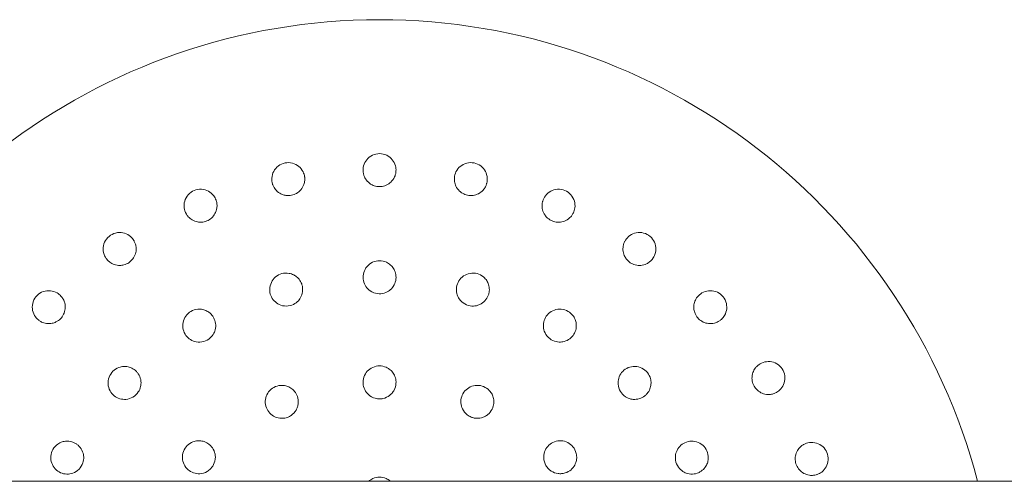
# Model space of a CAD drawing. Units: millimetres. Extents: x 350 to 23170, y -3070 to 6130.
# Drawn here: x 8328 to 8567, y 3608 to 3720 of the extents above; entities that cross this region are included whole.
import ezdxf

# ---------------------------------------------------------------- set-up
doc = ezdxf.new("R2010")
doc.units = ezdxf.units.MM
doc.header["$MEASUREMENT"] = 0

msp = doc.modelspace()

# ---------------------------------------------------------------- linework, layer by layer
at = {"color": 0, "linetype": 'Continuous', "lineweight": 0}
msp.add_line((11425, 3608), (8155, 3608), dxfattribs=at)
msp.add_arc((8415, 3570), 150, 14.6748, 165.3252, dxfattribs=at)
for points, knots in [([(8418.98, 3683.07), (8418.98, 3683.14), (8418.99, 3683.22), (8419.01, 3683.69), (8418.98, 3684.11), (8418.72, 3685.06), (8418.45, 3685.59), (8417.75, 3686.45), (8417.28, 3686.84), (8416.19, 3687.37), (8415.58, 3687.5), (8414.42, 3687.5), (8413.81, 3687.37), (8412.72, 3686.84), (8412.25, 3686.45), (8411.55, 3685.59), (8411.28, 3685.06), (8411, 3684.03), (8410.97, 3683.52), (8411.02, 3683.07)], [1.227725, 1.227725, 1.227725, 1.227725, 1.250838, 1.250838, 1.364824, 1.364824, 1.517322, 1.517322, 1.667908, 1.667908, 1.818493, 1.818493, 1.969078, 1.969078, 2.119664, 2.119664, 2.272162, 2.272162, 2.409261, 2.409261, 2.409261, 2.409261]), ([(8396.84, 3681.67), (8396.84, 3681.75), (8396.83, 3681.82), (8396.76, 3682.29), (8396.64, 3682.69), (8396.21, 3683.58), (8395.84, 3684.05), (8394.98, 3684.75), (8394.44, 3685.04), (8393.27, 3685.34), (8392.64, 3685.35), (8391.51, 3685.13), (8390.94, 3684.88), (8389.97, 3684.15), (8389.58, 3683.68), (8389.06, 3682.7), (8388.9, 3682.13), (8388.83, 3681.06), (8388.9, 3680.56), (8389.04, 3680.12)], [1.227725, 1.227725, 1.227725, 1.227725, 1.250838, 1.250838, 1.364824, 1.364824, 1.517322, 1.517322, 1.667908, 1.667908, 1.818493, 1.818493, 1.969078, 1.969078, 2.119664, 2.119664, 2.272162, 2.272162, 2.409261, 2.409261, 2.409261, 2.409261]), ([(8440.96, 3680.12), (8440.98, 3680.19), (8441, 3680.27), (8441.12, 3680.73), (8441.16, 3681.14), (8441.1, 3682.13), (8440.94, 3682.7), (8440.42, 3683.68), (8440.03, 3684.15), (8439.06, 3684.88), (8438.49, 3685.13), (8437.36, 3685.35), (8436.73, 3685.34), (8435.56, 3685.04), (8435.02, 3684.75), (8434.16, 3684.05), (8433.79, 3683.58), (8433.32, 3682.62), (8433.2, 3682.13), (8433.16, 3681.67)], [1.227725, 1.227725, 1.227725, 1.227725, 1.250838, 1.250838, 1.364824, 1.364824, 1.517322, 1.517322, 1.667908, 1.667908, 1.818493, 1.818493, 1.969078, 1.969078, 2.119664, 2.119664, 2.272162, 2.272162, 2.409261, 2.409261, 2.409261, 2.409261]), ([(8389.09, 3679.97), (8389.18, 3679.74), (8389.28, 3679.5), (8389.62, 3678.93), (8389.89, 3678.61), (8390.56, 3678.01), (8390.96, 3677.77), (8391.69, 3677.48), (8391.99, 3677.4), (8392.76, 3677.29), (8393.22, 3677.31), (8394.06, 3677.48), (8394.49, 3677.64), (8395.28, 3678.1), (8395.64, 3678.41), (8396.22, 3679.1), (8396.47, 3679.53), (8396.74, 3680.31), (8396.81, 3680.63), (8396.86, 3681.19), (8396.86, 3681.43), (8396.84, 3681.67)], [0, 0, 0, 0, 0.076251, 0.076251, 0.198253, 0.198253, 0.353504, 0.353504, 0.455578, 0.455578, 0.606163, 0.606163, 0.756748, 0.756748, 0.907333, 0.907333, 1.059829, 1.059829, 1.155333, 1.155333, 1.227725, 1.227725, 1.227725, 1.227725]), ([(8411.04, 3682.91), (8411.08, 3682.67), (8411.14, 3682.42), (8411.36, 3681.79), (8411.56, 3681.42), (8412.1, 3680.7), (8412.45, 3680.39), (8413.1, 3679.96), (8413.39, 3679.83), (8414.12, 3679.57), (8414.57, 3679.5), (8415.43, 3679.5), (8415.88, 3679.57), (8416.75, 3679.87), (8417.16, 3680.11), (8417.86, 3680.67), (8418.2, 3681.04), (8418.61, 3681.75), (8418.74, 3682.05), (8418.9, 3682.59), (8418.95, 3682.82), (8418.98, 3683.07)], [0, 0, 0, 0, 0.076251, 0.076251, 0.198253, 0.198253, 0.353504, 0.353504, 0.455578, 0.455578, 0.606163, 0.606163, 0.756748, 0.756748, 0.907333, 0.907333, 1.059829, 1.059829, 1.155333, 1.155333, 1.227725, 1.227725, 1.227725, 1.227725]), ([(8433.15, 3681.52), (8433.14, 3681.27), (8433.15, 3681.01), (8433.24, 3680.35), (8433.36, 3679.95), (8433.75, 3679.14), (8434.03, 3678.76), (8434.59, 3678.22), (8434.85, 3678.03), (8435.51, 3677.64), (8435.94, 3677.48), (8436.78, 3677.31), (8437.24, 3677.29), (8438.15, 3677.42), (8438.6, 3677.57), (8439.4, 3677.99), (8439.8, 3678.29), (8440.35, 3678.9), (8440.53, 3679.17), (8440.79, 3679.67), (8440.89, 3679.89), (8440.96, 3680.12)], [0, 0, 0, 0, 0.076251, 0.076251, 0.198253, 0.198253, 0.353504, 0.353504, 0.455578, 0.455578, 0.606163, 0.606163, 0.756748, 0.756748, 0.907333, 0.907333, 1.059829, 1.059829, 1.155333, 1.155333, 1.227725, 1.227725, 1.227725, 1.227725]), ([(8375.41, 3675.98), (8375.38, 3676.06), (8375.36, 3676.13), (8375.2, 3676.57), (8375.01, 3676.95), (8374.41, 3677.73), (8373.96, 3678.12), (8372.98, 3678.64), (8372.39, 3678.82), (8371.19, 3678.89), (8370.57, 3678.78), (8369.5, 3678.34), (8368.99, 3677.98), (8368.18, 3677.08), (8367.89, 3676.53), (8367.57, 3675.47), (8367.53, 3674.88), (8367.67, 3673.82), (8367.84, 3673.34), (8368.06, 3672.94)], [1.227725, 1.227725, 1.227725, 1.227725, 1.250838, 1.250838, 1.364824, 1.364824, 1.517322, 1.517322, 1.667908, 1.667908, 1.818493, 1.818493, 1.969078, 1.969078, 2.119664, 2.119664, 2.272162, 2.272162, 2.409261, 2.409261, 2.409261, 2.409261]), ([(8461.94, 3672.94), (8461.98, 3673.01), (8462.02, 3673.08), (8462.22, 3673.5), (8462.34, 3673.9), (8462.47, 3674.88), (8462.43, 3675.47), (8462.11, 3676.53), (8461.82, 3677.08), (8461.01, 3677.98), (8460.5, 3678.34), (8459.43, 3678.78), (8458.81, 3678.89), (8457.61, 3678.82), (8457.02, 3678.64), (8456.04, 3678.12), (8455.59, 3677.73), (8454.94, 3676.88), (8454.72, 3676.42), (8454.59, 3675.98)], [1.227725, 1.227725, 1.227725, 1.227725, 1.250838, 1.250838, 1.364824, 1.364824, 1.517322, 1.517322, 1.667908, 1.667908, 1.818493, 1.818493, 1.969078, 1.969078, 2.119664, 2.119664, 2.272162, 2.272162, 2.409261, 2.409261, 2.409261, 2.409261]), ([(8368.13, 3672.8), (8368.26, 3672.59), (8368.42, 3672.38), (8368.86, 3671.89), (8369.18, 3671.62), (8369.95, 3671.16), (8370.4, 3671.01), (8371.17, 3670.87), (8371.48, 3670.85), (8372.25, 3670.89), (8372.7, 3671), (8373.49, 3671.33), (8373.88, 3671.57), (8374.57, 3672.18), (8374.86, 3672.55), (8375.29, 3673.34), (8375.46, 3673.82), (8375.57, 3674.63), (8375.58, 3674.95), (8375.52, 3675.51), (8375.47, 3675.75), (8375.41, 3675.98)], [0, 0, 0, 0, 0.076251, 0.076251, 0.198253, 0.198253, 0.353504, 0.353504, 0.455578, 0.455578, 0.606163, 0.606163, 0.756748, 0.756748, 0.907333, 0.907333, 1.059829, 1.059829, 1.155333, 1.155333, 1.227725, 1.227725, 1.227725, 1.227725]), ([(8454.55, 3675.83), (8454.49, 3675.59), (8454.45, 3675.33), (8454.42, 3674.67), (8454.46, 3674.26), (8454.68, 3673.39), (8454.88, 3672.96), (8455.33, 3672.32), (8455.54, 3672.08), (8456.12, 3671.57), (8456.51, 3671.33), (8457.3, 3671), (8457.75, 3670.89), (8458.66, 3670.84), (8459.14, 3670.9), (8460, 3671.15), (8460.45, 3671.37), (8461.1, 3671.86), (8461.34, 3672.09), (8461.69, 3672.53), (8461.83, 3672.72), (8461.94, 3672.94)], [0, 0, 0, 0, 0.076251, 0.076251, 0.198253, 0.198253, 0.353504, 0.353504, 0.455578, 0.455578, 0.606163, 0.606163, 0.756748, 0.756748, 0.907333, 0.907333, 1.059829, 1.059829, 1.155333, 1.155333, 1.227725, 1.227725, 1.227725, 1.227725]), ([(8355.49, 3666.22), (8355.45, 3666.29), (8355.42, 3666.36), (8355.17, 3666.76), (8354.91, 3667.09), (8354.17, 3667.74), (8353.65, 3668.03), (8352.59, 3668.36), (8351.98, 3668.42), (8350.78, 3668.25), (8350.2, 3668.02), (8349.24, 3667.38), (8348.8, 3666.93), (8348.19, 3665.88), (8348.01, 3665.3), (8347.91, 3664.19), (8347.98, 3663.6), (8348.33, 3662.59), (8348.58, 3662.15), (8348.88, 3661.8)], [1.227725, 1.227725, 1.227725, 1.227725, 1.250838, 1.250838, 1.364824, 1.364824, 1.517322, 1.517322, 1.667908, 1.667908, 1.818493, 1.818493, 1.969078, 1.969078, 2.119664, 2.119664, 2.272162, 2.272162, 2.409261, 2.409261, 2.409261, 2.409261]), ([(8481.12, 3661.8), (8481.17, 3661.86), (8481.22, 3661.92), (8481.5, 3662.3), (8481.7, 3662.67), (8482.02, 3663.6), (8482.09, 3664.19), (8481.99, 3665.3), (8481.81, 3665.88), (8481.2, 3666.93), (8480.76, 3667.38), (8479.8, 3668.02), (8479.22, 3668.25), (8478.02, 3668.42), (8477.41, 3668.36), (8476.35, 3668.03), (8475.83, 3667.74), (8475.03, 3667.03), (8474.72, 3666.63), (8474.51, 3666.22)], [1.227725, 1.227725, 1.227725, 1.227725, 1.250838, 1.250838, 1.364824, 1.364824, 1.517322, 1.517322, 1.667908, 1.667908, 1.818493, 1.818493, 1.969078, 1.969078, 2.119664, 2.119664, 2.272162, 2.272162, 2.409261, 2.409261, 2.409261, 2.409261]), ([(8348.98, 3661.69), (8349.15, 3661.5), (8349.34, 3661.33), (8349.87, 3660.93), (8350.24, 3660.73), (8351.08, 3660.43), (8351.55, 3660.36), (8352.33, 3660.38), (8352.64, 3660.42), (8353.39, 3660.61), (8353.81, 3660.81), (8354.52, 3661.28), (8354.86, 3661.6), (8355.41, 3662.33), (8355.63, 3662.75), (8355.9, 3663.61), (8355.97, 3664.11), (8355.92, 3664.93), (8355.86, 3665.25), (8355.69, 3665.78), (8355.6, 3666), (8355.49, 3666.22)], [0, 0, 0, 0, 0.076251, 0.076251, 0.198253, 0.198253, 0.353504, 0.353504, 0.455578, 0.455578, 0.606163, 0.606163, 0.756748, 0.756748, 0.907333, 0.907333, 1.059829, 1.059829, 1.155333, 1.155333, 1.227725, 1.227725, 1.227725, 1.227725]), ([(8474.44, 3666.08), (8474.33, 3665.86), (8474.25, 3665.61), (8474.08, 3664.97), (8474.04, 3664.56), (8474.09, 3663.66), (8474.2, 3663.2), (8474.52, 3662.49), (8474.68, 3662.21), (8475.14, 3661.6), (8475.48, 3661.28), (8476.19, 3660.81), (8476.61, 3660.61), (8477.5, 3660.38), (8477.97, 3660.35), (8478.87, 3660.43), (8479.35, 3660.55), (8480.09, 3660.91), (8480.36, 3661.09), (8480.8, 3661.45), (8480.97, 3661.62), (8481.12, 3661.8)], [0, 0, 0, 0, 0.076251, 0.076251, 0.198253, 0.198253, 0.353504, 0.353504, 0.455578, 0.455578, 0.606163, 0.606163, 0.756748, 0.756748, 0.907333, 0.907333, 1.059829, 1.059829, 1.155333, 1.155333, 1.227725, 1.227725, 1.227725, 1.227725]), ([(8418.98, 3657.06), (8419, 3657.31), (8419.01, 3657.57), (8418.95, 3658.27), (8418.84, 3658.71), (8418.5, 3659.48), (8418.28, 3659.81), (8417.93, 3660.23), (8417.81, 3660.35), (8417.39, 3660.73), (8417.05, 3660.96), (8416.15, 3661.38), (8415.56, 3661.5), (8414.44, 3661.5), (8413.85, 3661.38), (8412.78, 3660.88), (8412.31, 3660.51), (8411.61, 3659.69), (8411.33, 3659.18), (8411.01, 3658.11), (8410.97, 3657.56), (8411.08, 3656.56), (8411.24, 3656.05), (8411.72, 3655.15), (8412.05, 3654.76), (8412.86, 3654.07), (8413.43, 3653.77), (8414.61, 3653.47), (8415.2, 3653.46), (8416.27, 3653.68), (8416.74, 3653.87), (8417.31, 3654.23), (8417.46, 3654.34), (8417.96, 3654.77), (8418.29, 3655.17), (8418.77, 3656.07), (8418.92, 3656.57), (8418.98, 3657.06)], [0, 0, 0, 0, 0.075878, 0.075878, 0.197283, 0.197283, 0.303501, 0.303501, 0.349527, 0.349527, 0.454123, 0.454123, 0.604744, 0.604744, 0.755366, 0.755366, 0.905988, 0.905988, 1.057738, 1.057738, 1.209489, 1.209489, 1.361238, 1.361238, 1.512988, 1.512988, 1.706586, 1.706586, 1.90191, 1.90191, 2.056124, 2.056124, 2.115474, 2.115474, 2.270826, 2.270826, 2.418973, 2.418973, 2.418973, 2.418973]), ([(8396.31, 3655.12), (8396.27, 3655.37), (8396.21, 3655.63), (8395.97, 3656.28), (8395.75, 3656.68), (8395.22, 3657.34), (8394.93, 3657.6), (8394.48, 3657.91), (8394.33, 3658), (8393.83, 3658.26), (8393.44, 3658.39), (8392.46, 3658.56), (8391.86, 3658.53), (8390.78, 3658.24), (8390.24, 3657.96), (8389.34, 3657.21), (8388.98, 3656.73), (8388.51, 3655.76), (8388.37, 3655.19), (8388.34, 3654.08), (8388.44, 3653.53), (8388.81, 3652.6), (8389.09, 3652.14), (8389.8, 3651.4), (8390.21, 3651.11), (8391.17, 3650.65), (8391.8, 3650.51), (8393.02, 3650.53), (8393.59, 3650.67), (8394.57, 3651.15), (8394.97, 3651.46), (8395.43, 3651.95), (8395.54, 3652.1), (8395.92, 3652.64), (8396.14, 3653.12), (8396.36, 3654.12), (8396.38, 3654.64), (8396.31, 3655.12)], [0, 0, 0, 0, 0.075878, 0.075878, 0.197283, 0.197283, 0.303501, 0.303501, 0.349527, 0.349527, 0.454123, 0.454123, 0.604744, 0.604744, 0.755366, 0.755366, 0.905988, 0.905988, 1.057738, 1.057738, 1.209489, 1.209489, 1.361238, 1.361238, 1.512988, 1.512988, 1.706586, 1.706586, 1.90191, 1.90191, 2.056124, 2.056124, 2.115474, 2.115474, 2.270826, 2.270826, 2.418973, 2.418973, 2.418973, 2.418973]), ([(8441.37, 3653.06), (8441.46, 3653.3), (8441.54, 3653.55), (8441.66, 3654.24), (8441.67, 3654.69), (8441.54, 3655.52), (8441.42, 3655.9), (8441.18, 3656.4), (8441.1, 3656.54), (8440.8, 3657.02), (8440.53, 3657.33), (8439.76, 3657.96), (8439.22, 3658.24), (8438.14, 3658.53), (8437.54, 3658.56), (8436.38, 3658.36), (8435.83, 3658.12), (8434.94, 3657.51), (8434.53, 3657.09), (8433.95, 3656.15), (8433.77, 3655.62), (8433.62, 3654.63), (8433.64, 3654.09), (8433.87, 3653.1), (8434.09, 3652.63), (8434.69, 3651.76), (8435.16, 3651.32), (8436.23, 3650.73), (8436.79, 3650.56), (8437.89, 3650.5), (8438.39, 3650.56), (8439.03, 3650.76), (8439.2, 3650.83), (8439.8, 3651.11), (8440.22, 3651.41), (8440.92, 3652.17), (8441.19, 3652.61), (8441.37, 3653.06)], [0, 0, 0, 0, 0.075878, 0.075878, 0.197283, 0.197283, 0.303501, 0.303501, 0.349527, 0.349527, 0.454123, 0.454123, 0.604744, 0.604744, 0.755366, 0.755366, 0.905988, 0.905988, 1.057738, 1.057738, 1.209489, 1.209489, 1.361238, 1.361238, 1.512988, 1.512988, 1.706586, 1.706586, 1.90191, 1.90191, 2.056124, 2.056124, 2.115474, 2.115474, 2.270826, 2.270826, 2.418973, 2.418973, 2.418973, 2.418973]), ([(8337.86, 3652.76), (8337.81, 3652.82), (8337.76, 3652.88), (8337.45, 3653.23), (8337.12, 3653.5), (8336.27, 3654), (8335.71, 3654.18), (8334.6, 3654.29), (8333.99, 3654.23), (8332.85, 3653.83), (8332.32, 3653.49), (8331.51, 3652.68), (8331.17, 3652.15), (8330.77, 3651.01), (8330.71, 3650.4), (8330.82, 3649.29), (8331, 3648.73), (8331.54, 3647.8), (8331.88, 3647.43), (8332.24, 3647.14)], [1.227725, 1.227725, 1.227725, 1.227725, 1.250838, 1.250838, 1.364824, 1.364824, 1.517322, 1.517322, 1.667908, 1.667908, 1.818493, 1.818493, 1.969078, 1.969078, 2.119664, 2.119664, 2.272162, 2.272162, 2.409261, 2.409261, 2.409261, 2.409261]), ([(8497.76, 3647.14), (8497.82, 3647.19), (8497.88, 3647.24), (8498.23, 3647.55), (8498.5, 3647.88), (8499, 3648.73), (8499.18, 3649.29), (8499.29, 3650.4), (8499.23, 3651.01), (8498.83, 3652.15), (8498.49, 3652.68), (8497.68, 3653.49), (8497.15, 3653.83), (8496.01, 3654.23), (8495.4, 3654.29), (8494.29, 3654.18), (8493.73, 3654), (8492.8, 3653.46), (8492.43, 3653.12), (8492.14, 3652.76)], [1.227725, 1.227725, 1.227725, 1.227725, 1.250838, 1.250838, 1.364824, 1.364824, 1.517322, 1.517322, 1.667908, 1.667908, 1.818493, 1.818493, 1.969078, 1.969078, 2.119664, 2.119664, 2.272162, 2.272162, 2.409261, 2.409261, 2.409261, 2.409261]), ([(8332.36, 3647.04), (8332.56, 3646.89), (8332.78, 3646.76), (8333.38, 3646.47), (8333.78, 3646.35), (8334.67, 3646.23), (8335.14, 3646.25), (8335.9, 3646.42), (8336.2, 3646.52), (8336.9, 3646.85), (8337.27, 3647.13), (8337.87, 3647.73), (8338.15, 3648.1), (8338.55, 3648.93), (8338.67, 3649.39), (8338.77, 3650.28), (8338.74, 3650.78), (8338.53, 3651.58), (8338.41, 3651.88), (8338.15, 3652.37), (8338.01, 3652.57), (8337.86, 3652.76)], [0, 0, 0, 0, 0.076251, 0.076251, 0.198253, 0.198253, 0.353504, 0.353504, 0.455578, 0.455578, 0.606163, 0.606163, 0.756748, 0.756748, 0.907333, 0.907333, 1.059829, 1.059829, 1.155333, 1.155333, 1.227725, 1.227725, 1.227725, 1.227725]), ([(8492.04, 3652.64), (8491.89, 3652.44), (8491.76, 3652.22), (8491.47, 3651.62), (8491.35, 3651.22), (8491.23, 3650.33), (8491.25, 3649.86), (8491.42, 3649.1), (8491.52, 3648.8), (8491.85, 3648.1), (8492.13, 3647.73), (8492.73, 3647.13), (8493.1, 3646.85), (8493.93, 3646.45), (8494.39, 3646.33), (8495.28, 3646.23), (8495.78, 3646.26), (8496.58, 3646.47), (8496.88, 3646.59), (8497.37, 3646.85), (8497.57, 3646.99), (8497.76, 3647.14)], [0, 0, 0, 0, 0.076251, 0.076251, 0.198253, 0.198253, 0.353504, 0.353504, 0.455578, 0.455578, 0.606163, 0.606163, 0.756748, 0.756748, 0.907333, 0.907333, 1.059829, 1.059829, 1.155333, 1.155333, 1.227725, 1.227725, 1.227725, 1.227725]), ([(8374.91, 3647.38), (8374.81, 3647.61), (8374.68, 3647.84), (8374.28, 3648.42), (8373.97, 3648.74), (8373.29, 3649.24), (8372.94, 3649.42), (8372.42, 3649.6), (8372.26, 3649.65), (8371.71, 3649.77), (8371.3, 3649.8), (8370.31, 3649.71), (8369.73, 3649.52), (8368.77, 3648.96), (8368.31, 3648.56), (8367.64, 3647.6), (8367.42, 3647.04), (8367.22, 3645.98), (8367.23, 3645.4), (8367.49, 3644.31), (8367.73, 3643.81), (8368.32, 3643), (8368.72, 3642.64), (8369.59, 3642.1), (8370.07, 3641.93), (8371.11, 3641.74), (8371.75, 3641.76), (8372.93, 3642.1), (8373.44, 3642.38), (8374.26, 3643.1), (8374.57, 3643.5), (8374.88, 3644.1), (8374.96, 3644.27), (8375.18, 3644.89), (8375.27, 3645.4), (8375.23, 3646.43), (8375.11, 3646.93), (8374.91, 3647.38)], [0, 0, 0, 0, 0.075878, 0.075878, 0.197283, 0.197283, 0.303501, 0.303501, 0.349527, 0.349527, 0.454123, 0.454123, 0.604744, 0.604744, 0.755366, 0.755366, 0.905988, 0.905988, 1.057738, 1.057738, 1.209489, 1.209489, 1.361238, 1.361238, 1.512988, 1.512988, 1.706586, 1.706586, 1.90191, 1.90191, 2.056124, 2.056124, 2.115474, 2.115474, 2.270826, 2.270826, 2.418973, 2.418973, 2.418973, 2.418973]), ([(8461.97, 3643.41), (8462.12, 3643.61), (8462.26, 3643.84), (8462.55, 3644.47), (8462.68, 3644.91), (8462.77, 3645.74), (8462.75, 3646.14), (8462.65, 3646.68), (8462.61, 3646.84), (8462.44, 3647.37), (8462.26, 3647.74), (8461.69, 3648.56), (8461.23, 3648.96), (8460.27, 3649.52), (8459.69, 3649.71), (8458.52, 3649.81), (8457.93, 3649.73), (8456.91, 3649.37), (8456.41, 3649.07), (8455.6, 3648.31), (8455.29, 3647.84), (8454.89, 3646.92), (8454.77, 3646.4), (8454.74, 3645.38), (8454.82, 3644.88), (8455.18, 3643.88), (8455.52, 3643.34), (8456.4, 3642.48), (8456.9, 3642.18), (8457.94, 3641.83), (8458.44, 3641.76), (8459.11, 3641.79), (8459.3, 3641.81), (8459.94, 3641.93), (8460.44, 3642.11), (8461.3, 3642.66), (8461.68, 3643.01), (8461.97, 3643.41)], [0, 0, 0, 0, 0.075878, 0.075878, 0.197283, 0.197283, 0.303501, 0.303501, 0.349527, 0.349527, 0.454123, 0.454123, 0.604744, 0.604744, 0.755366, 0.755366, 0.905988, 0.905988, 1.057738, 1.057738, 1.209489, 1.209489, 1.361238, 1.361238, 1.512988, 1.512988, 1.706586, 1.706586, 1.90191, 1.90191, 2.056124, 2.056124, 2.115474, 2.115474, 2.270826, 2.270826, 2.418973, 2.418973, 2.418973, 2.418973]), ([(8511.22, 3629.51), (8511.29, 3629.55), (8511.36, 3629.58), (8511.76, 3629.83), (8512.09, 3630.09), (8512.74, 3630.83), (8513.03, 3631.35), (8513.36, 3632.41), (8513.42, 3633.02), (8513.25, 3634.22), (8513.02, 3634.8), (8512.38, 3635.76), (8511.93, 3636.2), (8510.88, 3636.81), (8510.3, 3636.99), (8509.19, 3637.09), (8508.6, 3637.02), (8507.59, 3636.67), (8507.15, 3636.42), (8506.8, 3636.12)], [1.227725, 1.227725, 1.227725, 1.227725, 1.250838, 1.250838, 1.364824, 1.364824, 1.517322, 1.517322, 1.667908, 1.667908, 1.818493, 1.818493, 1.969078, 1.969078, 2.119664, 2.119664, 2.272162, 2.272162, 2.409261, 2.409261, 2.409261, 2.409261]), ([(8356.25, 3634.37), (8356.09, 3634.57), (8355.91, 3634.76), (8355.38, 3635.21), (8354.99, 3635.44), (8354.2, 3635.74), (8353.81, 3635.83), (8353.27, 3635.87), (8353.1, 3635.88), (8352.54, 3635.85), (8352.14, 3635.77), (8351.2, 3635.43), (8350.69, 3635.09), (8349.91, 3634.31), (8349.57, 3633.8), (8349.17, 3632.69), (8349.1, 3632.1), (8349.18, 3631.02), (8349.34, 3630.46), (8349.87, 3629.48), (8350.24, 3629.06), (8351.02, 3628.44), (8351.49, 3628.19), (8352.47, 3627.89), (8352.98, 3627.85), (8354.04, 3627.93), (8354.65, 3628.12), (8355.7, 3628.75), (8356.13, 3629.16), (8356.73, 3630.07), (8356.93, 3630.53), (8357.07, 3631.19), (8357.1, 3631.37), (8357.15, 3632.03), (8357.1, 3632.55), (8356.8, 3633.53), (8356.56, 3633.99), (8356.25, 3634.37)], [0, 0, 0, 0, 0.075878, 0.075878, 0.197283, 0.197283, 0.303501, 0.303501, 0.349527, 0.349527, 0.454123, 0.454123, 0.604744, 0.604744, 0.755366, 0.755366, 0.905988, 0.905988, 1.057738, 1.057738, 1.209489, 1.209489, 1.361238, 1.361238, 1.512988, 1.512988, 1.706586, 1.706586, 1.90191, 1.90191, 2.056124, 2.056124, 2.115474, 2.115474, 2.270826, 2.270826, 2.418973, 2.418973, 2.418973, 2.418973]), ([(8418.99, 3631.72), (8419.01, 3631.97), (8419, 3632.23), (8418.92, 3632.92), (8418.79, 3633.35), (8418.43, 3634.09), (8418.21, 3634.41), (8417.85, 3634.81), (8417.73, 3634.93), (8417.31, 3635.29), (8416.98, 3635.5), (8416.11, 3635.88), (8415.54, 3636), (8414.46, 3636), (8413.89, 3635.88), (8412.85, 3635.42), (8412.39, 3635.08), (8411.68, 3634.3), (8411.39, 3633.81), (8411.04, 3632.77), (8410.97, 3632.22), (8411.04, 3631.22), (8411.18, 3630.7), (8411.64, 3629.77), (8411.96, 3629.35), (8412.77, 3628.62), (8413.36, 3628.3), (8414.31, 3628.04), (8414.66, 3628), (8415.27, 3628), (8415.55, 3628.03), (8416.41, 3628.21), (8416.98, 3628.48), (8417.67, 3629.01), (8417.86, 3629.19), (8418.23, 3629.63), (8418.4, 3629.87), (8418.8, 3630.63), (8418.95, 3631.18), (8418.99, 3631.72)], [0, 0, 0, 0, 0.075609, 0.075609, 0.196584, 0.196584, 0.302425, 0.302425, 0.350417, 0.350417, 0.453073, 0.453073, 0.603721, 0.603721, 0.754369, 0.754369, 0.905017, 0.905017, 1.05623, 1.05623, 1.207442, 1.207442, 1.358654, 1.358654, 1.509867, 1.509867, 1.702924, 1.702924, 1.811163, 1.811163, 1.898338, 1.898338, 2.080125, 2.080125, 2.166618, 2.166618, 2.253112, 2.253112, 2.414883, 2.414883, 2.414883, 2.414883]), ([(8479.37, 3628.75), (8479.57, 3628.91), (8479.76, 3629.09), (8480.21, 3629.62), (8480.44, 3630.01), (8480.74, 3630.8), (8480.83, 3631.19), (8480.87, 3631.73), (8480.88, 3631.9), (8480.85, 3632.46), (8480.77, 3632.86), (8480.43, 3633.8), (8480.09, 3634.31), (8479.31, 3635.09), (8478.8, 3635.43), (8477.69, 3635.83), (8477.1, 3635.9), (8476.02, 3635.82), (8475.46, 3635.66), (8474.48, 3635.13), (8474.06, 3634.76), (8473.44, 3633.98), (8473.19, 3633.51), (8472.89, 3632.53), (8472.85, 3632.02), (8472.93, 3630.96), (8473.12, 3630.35), (8473.75, 3629.3), (8474.16, 3628.87), (8475.07, 3628.27), (8475.53, 3628.07), (8476.19, 3627.93), (8476.37, 3627.9), (8477.03, 3627.85), (8477.55, 3627.9), (8478.53, 3628.2), (8478.99, 3628.44), (8479.37, 3628.75)], [0, 0, 0, 0, 0.075878, 0.075878, 0.197283, 0.197283, 0.303501, 0.303501, 0.349527, 0.349527, 0.454123, 0.454123, 0.604744, 0.604744, 0.755366, 0.755366, 0.905988, 0.905988, 1.057738, 1.057738, 1.209489, 1.209489, 1.361238, 1.361238, 1.512988, 1.512988, 1.706586, 1.706586, 1.90191, 1.90191, 2.056124, 2.056124, 2.115474, 2.115474, 2.270826, 2.270826, 2.418973, 2.418973, 2.418973, 2.418973]), ([(8506.69, 3636.02), (8506.5, 3635.85), (8506.33, 3635.66), (8505.93, 3635.13), (8505.73, 3634.76), (8505.43, 3633.92), (8505.36, 3633.45), (8505.38, 3632.67), (8505.42, 3632.36), (8505.61, 3631.61), (8505.81, 3631.19), (8506.28, 3630.48), (8506.6, 3630.14), (8507.33, 3629.59), (8507.75, 3629.37), (8508.61, 3629.1), (8509.11, 3629.03), (8509.93, 3629.08), (8510.25, 3629.14), (8510.78, 3629.31), (8511, 3629.4), (8511.22, 3629.51)], [0, 0, 0, 0, 0.076251, 0.076251, 0.198253, 0.198253, 0.353504, 0.353504, 0.455578, 0.455578, 0.606163, 0.606163, 0.756748, 0.756748, 0.907333, 0.907333, 1.059829, 1.059829, 1.155333, 1.155333, 1.227725, 1.227725, 1.227725, 1.227725]), ([(8395.07, 3628.55), (8394.99, 3628.79), (8394.88, 3629.03), (8394.54, 3629.63), (8394.26, 3629.98), (8393.64, 3630.53), (8393.32, 3630.74), (8392.83, 3630.97), (8392.67, 3631.03), (8392.15, 3631.2), (8391.77, 3631.27), (8390.81, 3631.29), (8390.24, 3631.18), (8389.25, 3630.77), (8388.76, 3630.44), (8387.98, 3629.62), (8387.69, 3629.12), (8387.33, 3628.13), (8387.25, 3627.57), (8387.32, 3626.48), (8387.47, 3625.95), (8387.92, 3625.05), (8388.24, 3624.62), (8389.02, 3623.93), (8389.48, 3623.67), (8390.51, 3623.31), (8391.17, 3623.23), (8392.15, 3623.36), (8392.49, 3623.46), (8393.05, 3623.69), (8393.3, 3623.82), (8394.03, 3624.32), (8394.45, 3624.78), (8394.88, 3625.53), (8394.99, 3625.78), (8395.17, 3626.33), (8395.23, 3626.62), (8395.31, 3627.47), (8395.24, 3628.04), (8395.07, 3628.55)], [0, 0, 0, 0, 0.075609, 0.075609, 0.196584, 0.196584, 0.302425, 0.302425, 0.350417, 0.350417, 0.453073, 0.453073, 0.603721, 0.603721, 0.754369, 0.754369, 0.905017, 0.905017, 1.05623, 1.05623, 1.207442, 1.207442, 1.358654, 1.358654, 1.509867, 1.509867, 1.702924, 1.702924, 1.811163, 1.811163, 1.898338, 1.898338, 2.080125, 2.080125, 2.166618, 2.166618, 2.253112, 2.253112, 2.414883, 2.414883, 2.414883, 2.414883]), ([(8442.31, 3625.5), (8442.42, 3625.72), (8442.51, 3625.96), (8442.7, 3626.63), (8442.75, 3627.08), (8442.7, 3627.9), (8442.62, 3628.28), (8442.44, 3628.79), (8442.37, 3628.95), (8442.12, 3629.43), (8441.9, 3629.75), (8441.24, 3630.44), (8440.75, 3630.77), (8439.76, 3631.18), (8439.19, 3631.29), (8438.05, 3631.26), (8437.49, 3631.12), (8436.54, 3630.67), (8436.08, 3630.33), (8435.36, 3629.51), (8435.09, 3629.03), (8434.77, 3628.07), (8434.7, 3627.54), (8434.77, 3626.5), (8434.91, 3626), (8435.37, 3625.01), (8435.79, 3624.49), (8436.58, 3623.89), (8436.89, 3623.71), (8437.45, 3623.48), (8437.72, 3623.4), (8438.58, 3623.24), (8439.21, 3623.27), (8440.04, 3623.49), (8440.3, 3623.59), (8440.81, 3623.85), (8441.06, 3624.01), (8441.71, 3624.56), (8442.07, 3625.01), (8442.31, 3625.5)], [0, 0, 0, 0, 0.075609, 0.075609, 0.196584, 0.196584, 0.302425, 0.302425, 0.350417, 0.350417, 0.453073, 0.453073, 0.603721, 0.603721, 0.754369, 0.754369, 0.905017, 0.905017, 1.05623, 1.05623, 1.207442, 1.207442, 1.358654, 1.358654, 1.509867, 1.509867, 1.702924, 1.702924, 1.811163, 1.811163, 1.898338, 1.898338, 2.080125, 2.080125, 2.166618, 2.166618, 2.253112, 2.253112, 2.414883, 2.414883, 2.414883, 2.414883]), ([(8341.59, 3616.97), (8341.39, 3617.12), (8341.16, 3617.26), (8340.53, 3617.55), (8340.09, 3617.68), (8339.26, 3617.77), (8338.86, 3617.75), (8338.32, 3617.65), (8338.16, 3617.61), (8337.63, 3617.44), (8337.26, 3617.26), (8336.44, 3616.69), (8336.04, 3616.23), (8335.48, 3615.27), (8335.29, 3614.69), (8335.19, 3613.52), (8335.27, 3612.93), (8335.63, 3611.91), (8335.93, 3611.41), (8336.69, 3610.6), (8337.16, 3610.29), (8338.08, 3609.89), (8338.6, 3609.77), (8339.62, 3609.74), (8340.12, 3609.82), (8341.12, 3610.18), (8341.66, 3610.52), (8342.52, 3611.4), (8342.82, 3611.9), (8343.17, 3612.94), (8343.24, 3613.44), (8343.21, 3614.11), (8343.19, 3614.3), (8343.07, 3614.94), (8342.89, 3615.44), (8342.34, 3616.3), (8341.99, 3616.68), (8341.59, 3616.97)], [0, 0, 0, 0, 0.075878, 0.075878, 0.197283, 0.197283, 0.303501, 0.303501, 0.349527, 0.349527, 0.454123, 0.454123, 0.604744, 0.604744, 0.755366, 0.755366, 0.905988, 0.905988, 1.057738, 1.057738, 1.209489, 1.209489, 1.361238, 1.361238, 1.512988, 1.512988, 1.706586, 1.706586, 1.90191, 1.90191, 2.056124, 2.056124, 2.115474, 2.115474, 2.270826, 2.270826, 2.418973, 2.418973, 2.418973, 2.418973]), ([(8374.18, 3616.46), (8374.01, 3616.65), (8373.82, 3616.84), (8373.28, 3617.26), (8372.88, 3617.48), (8372.11, 3617.75), (8371.72, 3617.82), (8371.19, 3617.84), (8371.02, 3617.84), (8370.47, 3617.8), (8370.09, 3617.71), (8369.2, 3617.37), (8368.71, 3617.05), (8367.95, 3616.29), (8367.63, 3615.8), (8367.22, 3614.74), (8367.14, 3614.17), (8367.19, 3613.12), (8367.33, 3612.57), (8367.81, 3611.58), (8368.16, 3611.15), (8368.91, 3610.49), (8369.38, 3610.22), (8370.36, 3609.89), (8370.88, 3609.82), (8371.97, 3609.88), (8372.61, 3610.06), (8373.47, 3610.56), (8373.75, 3610.77), (8374.18, 3611.2), (8374.36, 3611.42), (8374.84, 3612.16), (8375.05, 3612.75), (8375.16, 3613.61), (8375.17, 3613.88), (8375.12, 3614.45), (8375.07, 3614.74), (8374.82, 3615.56), (8374.53, 3616.06), (8374.18, 3616.46)], [0, 0, 0, 0, 0.075609, 0.075609, 0.196584, 0.196584, 0.302425, 0.302425, 0.350417, 0.350417, 0.453073, 0.453073, 0.603721, 0.603721, 0.754369, 0.754369, 0.905017, 0.905017, 1.05623, 1.05623, 1.207442, 1.207442, 1.358654, 1.358654, 1.509867, 1.509867, 1.702924, 1.702924, 1.811163, 1.811163, 1.898338, 1.898338, 2.080125, 2.080125, 2.166618, 2.166618, 2.253112, 2.253112, 2.414883, 2.414883, 2.414883, 2.414883]), ([(8461.46, 3610.82), (8461.65, 3610.99), (8461.84, 3611.18), (8462.26, 3611.72), (8462.48, 3612.12), (8462.75, 3612.89), (8462.82, 3613.28), (8462.84, 3613.81), (8462.84, 3613.98), (8462.8, 3614.53), (8462.71, 3614.91), (8462.37, 3615.8), (8462.05, 3616.29), (8461.29, 3617.05), (8460.8, 3617.37), (8459.74, 3617.78), (8459.17, 3617.86), (8458.12, 3617.81), (8457.57, 3617.67), (8456.58, 3617.19), (8456.15, 3616.84), (8455.49, 3616.09), (8455.22, 3615.62), (8454.89, 3614.64), (8454.82, 3614.12), (8454.88, 3613.03), (8455.06, 3612.39), (8455.56, 3611.53), (8455.77, 3611.25), (8456.2, 3610.82), (8456.42, 3610.64), (8457.16, 3610.16), (8457.75, 3609.95), (8458.61, 3609.84), (8458.88, 3609.83), (8459.45, 3609.88), (8459.74, 3609.93), (8460.56, 3610.18), (8461.06, 3610.47), (8461.46, 3610.82)], [0, 0, 0, 0, 0.075609, 0.075609, 0.196584, 0.196584, 0.302425, 0.302425, 0.350417, 0.350417, 0.453073, 0.453073, 0.603721, 0.603721, 0.754369, 0.754369, 0.905017, 0.905017, 1.05623, 1.05623, 1.207442, 1.207442, 1.358654, 1.358654, 1.509867, 1.509867, 1.702924, 1.702924, 1.811163, 1.811163, 1.898338, 1.898338, 2.080125, 2.080125, 2.166618, 2.166618, 2.253112, 2.253112, 2.414883, 2.414883, 2.414883, 2.414883]), ([(8492.38, 3610.09), (8492.61, 3610.19), (8492.84, 3610.32), (8493.42, 3610.72), (8493.74, 3611.03), (8494.24, 3611.71), (8494.42, 3612.06), (8494.6, 3612.58), (8494.65, 3612.74), (8494.77, 3613.29), (8494.8, 3613.7), (8494.71, 3614.69), (8494.52, 3615.27), (8493.96, 3616.23), (8493.56, 3616.69), (8492.6, 3617.36), (8492.04, 3617.58), (8490.98, 3617.78), (8490.4, 3617.77), (8489.31, 3617.51), (8488.81, 3617.27), (8488, 3616.68), (8487.64, 3616.28), (8487.1, 3615.41), (8486.93, 3614.93), (8486.74, 3613.89), (8486.76, 3613.25), (8487.1, 3612.07), (8487.38, 3611.56), (8488.1, 3610.74), (8488.5, 3610.43), (8489.1, 3610.12), (8489.27, 3610.04), (8489.89, 3609.82), (8490.4, 3609.73), (8491.43, 3609.77), (8491.93, 3609.89), (8492.38, 3610.09)], [0, 0, 0, 0, 0.075878, 0.075878, 0.197283, 0.197283, 0.303501, 0.303501, 0.349527, 0.349527, 0.454123, 0.454123, 0.604744, 0.604744, 0.755366, 0.755366, 0.905988, 0.905988, 1.057738, 1.057738, 1.209489, 1.209489, 1.361238, 1.361238, 1.512988, 1.512988, 1.706586, 1.706586, 1.90191, 1.90191, 2.056124, 2.056124, 2.115474, 2.115474, 2.270826, 2.270826, 2.418973, 2.418973, 2.418973, 2.418973]), ([(8520.98, 3609.59), (8521.06, 3609.62), (8521.13, 3609.64), (8521.57, 3609.8), (8521.95, 3609.99), (8522.73, 3610.59), (8523.12, 3611.04), (8523.64, 3612.02), (8523.82, 3612.61), (8523.89, 3613.81), (8523.78, 3614.43), (8523.34, 3615.5), (8522.98, 3616.01), (8522.08, 3616.82), (8521.53, 3617.11), (8520.47, 3617.43), (8519.88, 3617.47), (8518.82, 3617.33), (8518.34, 3617.16), (8517.94, 3616.94)], [1.227725, 1.227725, 1.227725, 1.227725, 1.250838, 1.250838, 1.364824, 1.364824, 1.517322, 1.517322, 1.667908, 1.667908, 1.818493, 1.818493, 1.969078, 1.969078, 2.119664, 2.119664, 2.272162, 2.272162, 2.409261, 2.409261, 2.409261, 2.409261]), ([(8517.8, 3616.87), (8517.59, 3616.74), (8517.38, 3616.58), (8516.89, 3616.14), (8516.62, 3615.82), (8516.16, 3615.05), (8516.01, 3614.6), (8515.87, 3613.83), (8515.85, 3613.52), (8515.89, 3612.75), (8516, 3612.3), (8516.33, 3611.51), (8516.57, 3611.12), (8517.18, 3610.43), (8517.55, 3610.14), (8518.34, 3609.71), (8518.82, 3609.54), (8519.63, 3609.43), (8519.95, 3609.42), (8520.51, 3609.48), (8520.75, 3609.53), (8520.98, 3609.59)], [0, 0, 0, 0, 0.076251, 0.076251, 0.198253, 0.198253, 0.353504, 0.353504, 0.455578, 0.455578, 0.606163, 0.606163, 0.756748, 0.756748, 0.907333, 0.907333, 1.059829, 1.059829, 1.155333, 1.155333, 1.227725, 1.227725, 1.227725, 1.227725]), ([(8417.65, 3608), (8417.61, 3608.03), (8417.57, 3608.06), (8417.25, 3608.32), (8416.93, 3608.52), (8416.08, 3608.89), (8415.52, 3609), (8414.48, 3609), (8413.92, 3608.89), (8413.02, 3608.5), (8412.66, 3608.27), (8412.35, 3608)], [0.3363342, 0.3363342, 0.3363342, 0.3363342, 0.3500233, 0.3500233, 0.4523571, 0.4523571, 0.6030232, 0.6030232, 0.7536894, 0.7536894, 0.8697123, 0.8697123, 0.8697123, 0.8697123])]:
    msp.add_open_spline(points, degree=3, knots=knots, dxfattribs=at)
for points in [[(8411.02, 3683.07), (8411.03, 3683.01), (8411.04, 3682.96), (8411.04, 3682.91)], [(8433.16, 3681.67), (8433.15, 3681.62), (8433.15, 3681.57), (8433.15, 3681.52)], [(8389.04, 3680.12), (8389.06, 3680.07), (8389.07, 3680.02), (8389.09, 3679.97)], [(8454.59, 3675.98), (8454.58, 3675.93), (8454.57, 3675.88), (8454.55, 3675.83)], [(8368.06, 3672.94), (8368.08, 3672.89), (8368.11, 3672.85), (8368.13, 3672.8)], [(8474.51, 3666.22), (8474.49, 3666.17), (8474.46, 3666.13), (8474.44, 3666.08)], [(8348.88, 3661.8), (8348.91, 3661.76), (8348.94, 3661.72), (8348.98, 3661.69)], [(8492.14, 3652.76), (8492.11, 3652.72), (8492.07, 3652.68), (8492.04, 3652.64)], [(8332.24, 3647.14), (8332.28, 3647.11), (8332.32, 3647.07), (8332.36, 3647.04)], [(8506.8, 3636.12), (8506.76, 3636.09), (8506.72, 3636.06), (8506.69, 3636.02)], [(8517.94, 3616.94), (8517.89, 3616.92), (8517.85, 3616.89), (8517.8, 3616.87)]]:
    msp.add_open_spline(points, degree=3, dxfattribs=at)

doc.saveas('drawing.dxf')
